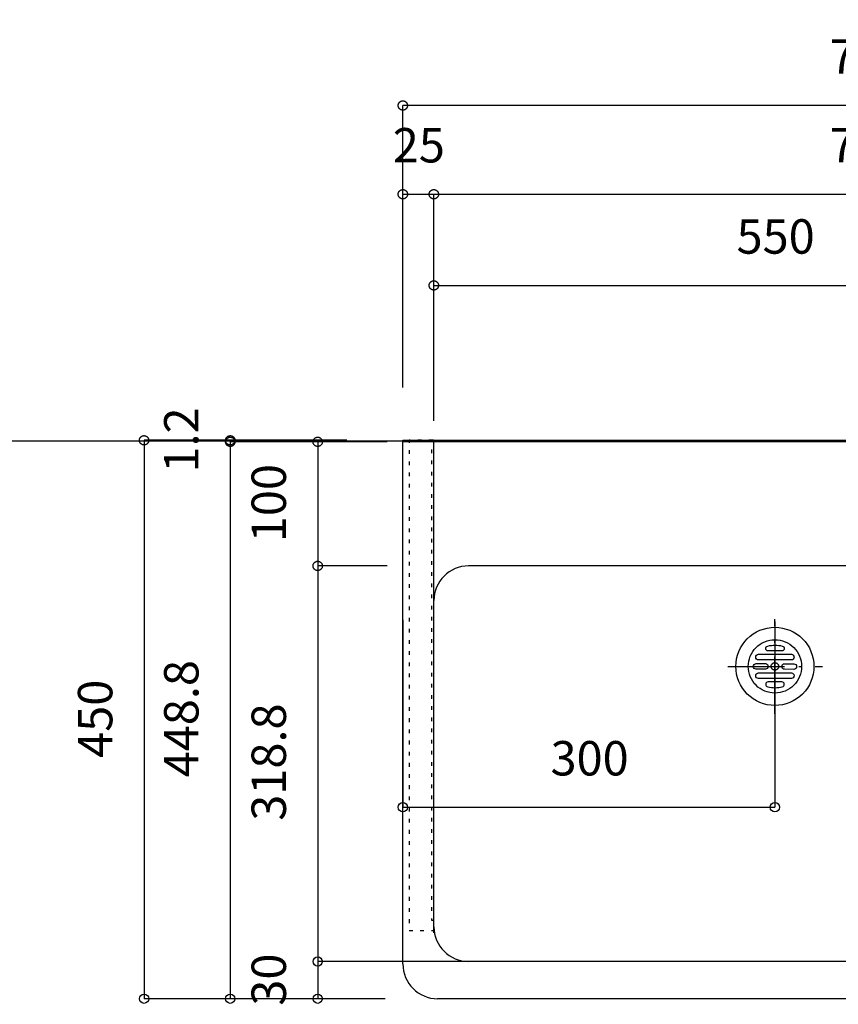
# Model space of a CAD drawing. Extents: x 25814 to 55118, y -3108 to 19000.
# Drawn here: x 47235 to 47896, y 2482 to 3275 of the extents above; entities that cross this region are included whole.
import ezdxf
from ezdxf.enums import TextEntityAlignment as Align

# ---------------------------------------------------------------- set-up
doc = ezdxf.new("R2010")
doc.units = 0
doc.header["$LTSCALE"] = 15
doc.linetypes.add('______-12', pattern=[0.6, 0.2, -0.4])
doc.linetypes.add('ISO-10______', pattern=[4.699, 3.048, -0.762, 0.127, -0.762])
for name, color, linetype in [('020', 1, 'CONTINUOUS'), ('__', 7, 'CONTINUOUS'), ('__-1', 7, 'CONTINUOUS'), ('__-3', 7, 'CONTINUOUS'), ('SAKUZU', 7, 'CONTINUOUS')]:
    doc.layers.add(name, color=color, linetype=linetype)
doc.styles.add('YUGOTHIC_MEDIUM', font='txt', dxfattribs={"bigfont": 'YuGothic Medium'})

# ---------------------------------------------------------------- blocks, each defined once
blk = doc.blocks.new('______-7_3D')
at = {"layer": '__-1', "color": 3, "flags": 128}
blk.add_lwpolyline([(26078.06, 12048.5), (50078.06, 12048.5), (50078.06, 5048.5), (26078.06, 5048.5)], close=True, dxfattribs=at)
blk = doc.blocks.new('______-8_3D')
at = {"layer": '__-1', "color": 30, "flags": 128}
blk.add_lwpolyline([(26078.06, -2151.5), (50078.06, -2151.5), (50078.06, -9151.5), (26078.06, -9151.5)], close=True, dxfattribs=at)
blk = doc.blocks.new('______-19_3D')
at = {"layer": '__-1', "color": 3, "flags": 128}
blk.add_lwpolyline([(26078.06, 12048.5), (50078.06, 12048.5), (50078.06, 5048.5), (26078.06, 5048.5)], close=True, dxfattribs=at)
blk = doc.blocks.new('______-20_3D')
at = {"layer": '__-1', "color": 30, "flags": 128}
blk.add_lwpolyline([(50078.06, -2151.5), (74078.06, -2151.5), (74078.06, -9151.5), (50078.06, -9151.5)], close=True, dxfattribs=at)
blk = doc.blocks.new('____-1912')
at = {"layer": '020', "color": 7, "linetype": '______-12', "flags": 128}
for points in [[(66529.92, -13522.7), (66529.92, -13127.7), (66509.92, -13127.7), (66509.92, -13522.7)], [(66529.92, -13514.42), (66529.92, -13127.7), (66527.92, -13127.7), (66527.92, -13514.42)]]:
    blk.add_lwpolyline(points, close=True, dxfattribs=at)
blk = doc.blocks.new('____-1915')
at = {"layer": '__', "color": 7, "linetype": 'ISO-10______'}
for p, q in [((66804.92, -13348.03), (66804.92, -13271.77)), ((66766.97, -13309.9), (66843.23, -13309.9))]:
    blk.add_line(p, q, dxfattribs=at)
at = {"layer": '__', "color": 7, "linetype": 'CONTINUOUS', "flags": 128}
for points in [[(66804.92, -13278.4), (66808, -13278.55), (66811.06, -13279.01), (66814.06, -13279.76), (66816.97, -13280.8), (66819.76, -13282.12), (66822.42, -13283.71), (66824.9, -13285.55), (66827.19, -13287.63), (66829.26, -13289.92), (66831.11, -13292.4), (66832.7, -13295.05), (66834.02, -13297.85), (66835.06, -13300.76), (66835.81, -13303.75), (66836.26, -13306.81), (66836.42, -13309.9), (66836.26, -13312.99), (66835.81, -13316.05), (66835.06, -13319.04), (66834.02, -13321.95), (66832.7, -13324.75), (66831.11, -13327.4), (66829.26, -13329.88), (66827.19, -13332.17), (66824.9, -13334.25), (66822.42, -13336.09), (66819.76, -13337.68), (66816.97, -13339), (66814.06, -13340.04), (66811.06, -13340.79), (66808, -13341.25), (66804.92, -13341.4), (66801.83, -13341.25), (66798.77, -13340.79), (66795.77, -13340.04), (66792.86, -13339), (66790.07, -13337.68), (66787.41, -13336.09), (66784.93, -13334.25), (66782.64, -13332.17), (66780.57, -13329.88), (66778.72, -13327.4), (66777.13, -13324.75), (66775.81, -13321.95), (66774.77, -13319.04), (66774.02, -13316.05), (66773.57, -13312.99), (66773.42, -13309.9), (66773.57, -13306.81), (66774.02, -13303.75), (66774.77, -13300.76), (66775.81, -13297.85), (66777.13, -13295.05), (66778.72, -13292.4), (66780.57, -13289.92), (66782.64, -13287.63), (66784.93, -13285.55), (66787.41, -13283.71), (66790.07, -13282.12), (66792.86, -13280.8), (66795.77, -13279.76), (66798.77, -13279.01), (66801.83, -13278.55)], [(66804.92, -13288.4), (66807.02, -13288.5), (66809.11, -13288.81), (66811.16, -13289.33), (66813.14, -13290.04), (66815.05, -13290.94), (66816.86, -13292.02), (66818.55, -13293.28), (66820.12, -13294.7), (66821.53, -13296.26), (66822.79, -13297.96), (66823.88, -13299.76), (66824.78, -13301.67), (66825.49, -13303.66), (66826, -13305.71), (66826.31, -13307.79), (66826.42, -13309.9), (66826.31, -13312.01), (66826, -13314.09), (66825.49, -13316.14), (66824.78, -13318.13), (66823.88, -13320.03), (66822.79, -13321.84), (66821.53, -13323.54), (66820.12, -13325.1), (66818.55, -13326.52), (66816.86, -13327.78), (66815.05, -13328.86), (66813.14, -13329.76), (66811.16, -13330.47), (66809.11, -13330.99), (66807.02, -13331.3), (66804.92, -13331.4), (66802.81, -13331.3), (66800.72, -13330.99), (66798.67, -13330.47), (66796.69, -13329.76), (66794.78, -13328.86), (66792.97, -13327.78), (66791.28, -13326.52), (66789.71, -13325.1), (66788.3, -13323.54), (66787.04, -13321.84), (66785.95, -13320.03), (66785.05, -13318.13), (66784.34, -13316.14), (66783.83, -13314.09), (66783.52, -13312.01), (66783.42, -13309.9), (66783.52, -13307.79), (66783.83, -13305.71), (66784.34, -13303.66), (66785.05, -13301.67), (66785.95, -13299.76), (66787.04, -13297.96), (66788.3, -13296.26), (66789.71, -13294.7), (66791.28, -13293.28), (66792.97, -13292.02), (66794.78, -13290.94), (66796.69, -13290.04), (66798.67, -13289.33), (66800.72, -13288.81), (66802.81, -13288.5)], [(66804.92, -13306.9), (66805.21, -13306.91), (66805.5, -13306.96), (66805.79, -13307.03), (66806.06, -13307.13), (66806.33, -13307.25), (66806.58, -13307.41), (66806.82, -13307.58), (66807.04, -13307.78), (66807.23, -13308), (66807.41, -13308.23), (66807.56, -13308.49), (66807.69, -13308.75), (66807.79, -13309.03), (66807.86, -13309.31), (66807.9, -13309.61), (66807.92, -13309.9), (66807.9, -13310.19), (66807.86, -13310.49), (66807.79, -13310.77), (66807.69, -13311.05), (66807.56, -13311.31), (66807.41, -13311.57), (66807.23, -13311.8), (66807.04, -13312.02), (66806.82, -13312.22), (66806.58, -13312.39), (66806.33, -13312.55), (66806.06, -13312.67), (66805.79, -13312.77), (66805.5, -13312.84), (66805.21, -13312.89), (66804.92, -13312.9), (66804.62, -13312.89), (66804.33, -13312.84), (66804.04, -13312.77), (66803.77, -13312.67), (66803.5, -13312.55), (66803.25, -13312.39), (66803.01, -13312.22), (66802.79, -13312.02), (66802.6, -13311.8), (66802.42, -13311.57), (66802.27, -13311.31), (66802.14, -13311.05), (66802.04, -13310.77), (66801.97, -13310.49), (66801.93, -13310.19), (66801.92, -13309.9), (66801.93, -13309.61), (66801.97, -13309.31), (66802.04, -13309.03), (66802.14, -13308.75), (66802.27, -13308.49), (66802.42, -13308.23), (66802.6, -13308), (66802.79, -13307.78), (66803.01, -13307.58), (66803.25, -13307.41), (66803.5, -13307.25), (66803.77, -13307.13), (66804.04, -13307.03), (66804.33, -13306.96), (66804.62, -13306.91)]]:
    blk.add_lwpolyline(points, close=True, dxfattribs=at)
for points in [[(66799.13, -13293.49), (66799.13, -13293.49, -0.129719), (66810.9, -13293.49), (66810.9, -13293.49, -0.386107), (66812.51, -13295.64, -0.386107), (66810.52, -13297.45), (66799.52, -13297.45, -0.386107), (66797.53, -13295.64, -0.386107), (66799.13, -13293.49)], [(66791.67, -13304.65, -0.414214), (66789.42, -13302.4, -0.414214), (66791.67, -13300.15), (66818.17, -13300.15, -0.414214), (66820.42, -13302.4, -0.414214), (66818.17, -13304.65)], [(66789.77, -13312.15, -0.414214), (66787.52, -13309.9, -0.414214), (66789.77, -13307.65), (66797.24, -13307.65, -0.414214), (66799.49, -13309.9, -0.414214), (66797.24, -13312.15)], [(66812.73, -13312.22, -0.414214), (66810.5, -13309.95, -0.414214), (66812.77, -13307.72), (66820.24, -13307.79, -0.414214), (66822.46, -13310.06, -0.414214), (66820.19, -13312.29)], [(66791.67, -13319.65, -0.414214), (66789.42, -13317.4, -0.414214), (66791.67, -13315.15), (66818.17, -13315.15, -0.414214), (66820.42, -13317.4, -0.414214), (66818.17, -13319.65)], [(66799.13, -13326.31), (66799.13, -13326.31, 0.129719), (66810.9, -13326.31), (66810.9, -13326.31, 0.386107), (66812.51, -13324.16, 0.386107), (66810.52, -13322.35), (66799.52, -13322.35, 0.386107), (66797.53, -13324.16, 0.386107), (66799.13, -13326.31)]]:
    blk.add_lwpolyline(points, format="xyb", close=True, dxfattribs=at)
blk = doc.blocks.new('____-1916')
at = {"layer": '__-3', "color": 7}
blk.add_blockref('____-1915', (0, 0), dxfattribs=at)
blk = doc.blocks.new('______-21_3D')
at = {"layer": 'SAKUZU', "color": 7, "linetype": 'CONTINUOUS'}
for p, q in [((66504.92, -13127.7), (67254.91, -13127.7)), ((66504.92, -13549.7), (66504.92, -13127.7)), ((67254.92, -13128.9), (66504.92, -13128.9)), ((66529.92, -13524.7), (66529.92, -13128.9)), ((67051.91, -13228.9), (66557.92, -13228.9)), ((66529.92, -13524.7), (66529.92, -13256.9)), ((67201.92, -13547.7), (66557.92, -13547.7)), ((67229.9, -13577.7), (66532.92, -13577.7))]:
    blk.add_line(p, q, dxfattribs=at)
for centre, start, end in [((66557.92, -13256.9), 90, 180), ((66557.92, -13519.7), 180, 270), ((66557.92, -13519.7), 180, 270), ((66532.92, -13549.7), 180, 270), ((66532.92, -13549.7), 180, 270)]:
    blk.add_arc(centre, 28, start, end, dxfattribs=at)
at = {"layer": '__', "color": 7}
blk.add_blockref('____-1916', (0, 0), dxfattribs=at)
at = {"layer": '__-3', "color": 7}
blk.add_blockref('____-1912', (0, 0), dxfattribs=at)
blk = doc.blocks.new('____-1978')
at = {"layer": '__-1', "style": 'YUGOTHIC_MEDIUM'}
blk.add_text('25', height=1.8489, dxfattribs=at).set_placement((950.173, 98.018), align=Align.TOP_LEFT)
blk = doc.blocks.new('____-1979')
at = {"layer": '__-1'}
for p, q in [((950.713, 84.162), (950.713, 94.463)), ((950.713, 94.463), (952.38, 94.463)), ((952.38, 84.162), (952.38, 94.463))]:
    blk.add_line(p, q, dxfattribs=at)
at = {"layer": '__-1', "flags": 128}
for points in [[(950.963, 94.463), (950.963, 94.45), (950.962, 94.438), (950.961, 94.426), (950.959, 94.414), (950.956, 94.402), (950.953, 94.39), (950.949, 94.378), (950.944, 94.367), (950.939, 94.355), (950.934, 94.344), (950.928, 94.334), (950.921, 94.323), (950.914, 94.313), (950.907, 94.304), (950.899, 94.294), (950.89, 94.285), (950.881, 94.277), (950.872, 94.269), (950.862, 94.261), (950.852, 94.254), (950.842, 94.248), (950.831, 94.242), (950.82, 94.236), (950.809, 94.231), (950.797, 94.227), (950.786, 94.223), (950.774, 94.22), (950.762, 94.217), (950.75, 94.215), (950.738, 94.213), (950.725, 94.212), (950.713, 94.212), (950.701, 94.212), (950.689, 94.213), (950.676, 94.215), (950.664, 94.217), (950.652, 94.22), (950.64, 94.223), (950.629, 94.227), (950.617, 94.231), (950.606, 94.236), (950.595, 94.242), (950.584, 94.248), (950.574, 94.254), (950.564, 94.261), (950.554, 94.269), (950.545, 94.277), (950.536, 94.285), (950.528, 94.294), (950.52, 94.304), (950.512, 94.313), (950.505, 94.323), (950.498, 94.334), (950.492, 94.344), (950.487, 94.355), (950.482, 94.367), (950.477, 94.378), (950.474, 94.39), (950.47, 94.402), (950.468, 94.414), (950.465, 94.426), (950.464, 94.438), (950.463, 94.45), (950.463, 94.463), (950.463, 94.475), (950.464, 94.487), (950.465, 94.499), (950.468, 94.511), (950.47, 94.523), (950.474, 94.535), (950.477, 94.547), (950.482, 94.558), (950.487, 94.57), (950.492, 94.581), (950.498, 94.591), (950.505, 94.602), (950.512, 94.612), (950.52, 94.621), (950.528, 94.631), (950.536, 94.64), (950.545, 94.648), (950.554, 94.656), (950.564, 94.664), (950.574, 94.671), (950.584, 94.677), (950.595, 94.683), (950.606, 94.689), (950.617, 94.694), (950.629, 94.698), (950.64, 94.702), (950.652, 94.705), (950.664, 94.708), (950.676, 94.71), (950.689, 94.712), (950.701, 94.713), (950.713, 94.713), (950.725, 94.713), (950.738, 94.712), (950.75, 94.71), (950.762, 94.708), (950.774, 94.705), (950.786, 94.702), (950.797, 94.698), (950.809, 94.694), (950.82, 94.689), (950.831, 94.683), (950.842, 94.677), (950.852, 94.671), (950.862, 94.664), (950.872, 94.656), (950.881, 94.648), (950.89, 94.64), (950.899, 94.631), (950.907, 94.621), (950.914, 94.612), (950.921, 94.602), (950.928, 94.591), (950.934, 94.581), (950.939, 94.57), (950.944, 94.558), (950.949, 94.547), (950.953, 94.535), (950.956, 94.523), (950.959, 94.511), (950.961, 94.499), (950.962, 94.487), (950.963, 94.475), (950.963, 94.463)], [(952.129, 94.463), (952.13, 94.475), (952.131, 94.487), (952.132, 94.499), (952.134, 94.511), (952.137, 94.523), (952.14, 94.535), (952.144, 94.547), (952.148, 94.558), (952.153, 94.57), (952.159, 94.581), (952.165, 94.591), (952.172, 94.602), (952.179, 94.612), (952.186, 94.621), (952.194, 94.631), (952.203, 94.64), (952.212, 94.648), (952.221, 94.656), (952.231, 94.664), (952.241, 94.671), (952.251, 94.677), (952.262, 94.683), (952.273, 94.689), (952.284, 94.694), (952.295, 94.698), (952.307, 94.702), (952.319, 94.705), (952.331, 94.708), (952.343, 94.71), (952.355, 94.712), (952.367, 94.713), (952.38, 94.713), (952.392, 94.713), (952.404, 94.712), (952.417, 94.71), (952.429, 94.708), (952.441, 94.705), (952.452, 94.702), (952.464, 94.698), (952.476, 94.694), (952.487, 94.689), (952.498, 94.683), (952.508, 94.677), (952.519, 94.671), (952.529, 94.664), (952.539, 94.656), (952.548, 94.648), (952.557, 94.64), (952.565, 94.631), (952.573, 94.621), (952.581, 94.612), (952.588, 94.602), (952.595, 94.591), (952.601, 94.581), (952.606, 94.57), (952.611, 94.558), (952.616, 94.547), (952.619, 94.535), (952.623, 94.523), (952.625, 94.511), (952.627, 94.499), (952.629, 94.487), (952.63, 94.475), (952.63, 94.463), (952.63, 94.45), (952.629, 94.438), (952.627, 94.426), (952.625, 94.414), (952.623, 94.402), (952.619, 94.39), (952.616, 94.378), (952.611, 94.367), (952.606, 94.355), (952.601, 94.344), (952.595, 94.334), (952.588, 94.323), (952.581, 94.313), (952.573, 94.304), (952.565, 94.294), (952.557, 94.285), (952.548, 94.277), (952.539, 94.269), (952.529, 94.261), (952.519, 94.254), (952.508, 94.248), (952.498, 94.242), (952.487, 94.236), (952.476, 94.231), (952.464, 94.227), (952.452, 94.223), (952.441, 94.22), (952.429, 94.217), (952.417, 94.215), (952.404, 94.213), (952.392, 94.212), (952.38, 94.212), (952.367, 94.212), (952.355, 94.213), (952.343, 94.215), (952.331, 94.217), (952.319, 94.22), (952.307, 94.223), (952.295, 94.227), (952.284, 94.231), (952.273, 94.236), (952.262, 94.242), (952.251, 94.248), (952.241, 94.254), (952.231, 94.261), (952.221, 94.269), (952.212, 94.277), (952.203, 94.285), (952.194, 94.294), (952.186, 94.304), (952.179, 94.313), (952.172, 94.323), (952.165, 94.334), (952.159, 94.344), (952.153, 94.355), (952.148, 94.367), (952.144, 94.378), (952.14, 94.39), (952.137, 94.402), (952.134, 94.414), (952.132, 94.426), (952.131, 94.438), (952.13, 94.45), (952.129, 94.463)]]:
    blk.add_lwpolyline(points, close=True, dxfattribs=at)
at = {"layer": '__-1', "color": 7}
blk.add_blockref('____-1978', (0, 0), dxfattribs=at)
blk = doc.blocks.new('____-1980')
at = {"layer": '__-1', "style": 'YUGOTHIC_MEDIUM'}
blk.add_text('700', height=1.8489, dxfattribs=at).set_placement((973.653, 98.018), align=Align.TOP_LEFT)
blk = doc.blocks.new('____-1981')
at = {"layer": '__-1'}
for p, q in [((952.38, 84.162), (952.38, 94.463)), ((952.38, 94.463), (999.046, 94.463))]:
    blk.add_line(p, q, dxfattribs=at)
at = {"layer": '__-1', "flags": 128}
blk.add_lwpolyline([(952.63, 94.463), (952.63, 94.45), (952.629, 94.438), (952.627, 94.426), (952.625, 94.414), (952.623, 94.402), (952.619, 94.39), (952.616, 94.378), (952.611, 94.367), (952.606, 94.355), (952.601, 94.344), (952.595, 94.334), (952.588, 94.323), (952.581, 94.313), (952.573, 94.304), (952.565, 94.294), (952.557, 94.285), (952.548, 94.277), (952.539, 94.269), (952.529, 94.261), (952.519, 94.254), (952.508, 94.248), (952.498, 94.242), (952.487, 94.236), (952.476, 94.231), (952.464, 94.227), (952.452, 94.223), (952.441, 94.22), (952.429, 94.217), (952.417, 94.215), (952.404, 94.213), (952.392, 94.212), (952.38, 94.212), (952.367, 94.212), (952.355, 94.213), (952.343, 94.215), (952.331, 94.217), (952.319, 94.22), (952.307, 94.223), (952.295, 94.227), (952.284, 94.231), (952.273, 94.236), (952.262, 94.242), (952.251, 94.248), (952.241, 94.254), (952.231, 94.261), (952.221, 94.269), (952.212, 94.277), (952.203, 94.285), (952.194, 94.294), (952.186, 94.304), (952.179, 94.313), (952.172, 94.323), (952.165, 94.334), (952.159, 94.344), (952.153, 94.355), (952.148, 94.367), (952.144, 94.378), (952.14, 94.39), (952.137, 94.402), (952.134, 94.414), (952.132, 94.426), (952.131, 94.438), (952.13, 94.45), (952.129, 94.463), (952.13, 94.475), (952.131, 94.487), (952.132, 94.499), (952.134, 94.511), (952.137, 94.523), (952.14, 94.535), (952.144, 94.547), (952.148, 94.558), (952.153, 94.57), (952.159, 94.581), (952.165, 94.591), (952.172, 94.602), (952.179, 94.612), (952.186, 94.621), (952.194, 94.631), (952.203, 94.64), (952.212, 94.648), (952.221, 94.656), (952.231, 94.664), (952.241, 94.671), (952.251, 94.677), (952.262, 94.683), (952.273, 94.689), (952.284, 94.694), (952.295, 94.698), (952.307, 94.702), (952.319, 94.705), (952.331, 94.708), (952.343, 94.71), (952.355, 94.712), (952.367, 94.713), (952.38, 94.713), (952.392, 94.713), (952.404, 94.712), (952.417, 94.71), (952.429, 94.708), (952.441, 94.705), (952.452, 94.702), (952.464, 94.698), (952.476, 94.694), (952.487, 94.689), (952.498, 94.683), (952.508, 94.677), (952.519, 94.671), (952.529, 94.664), (952.539, 94.656), (952.548, 94.648), (952.557, 94.64), (952.565, 94.631), (952.573, 94.621), (952.581, 94.612), (952.588, 94.602), (952.595, 94.591), (952.601, 94.581), (952.606, 94.57), (952.611, 94.558), (952.616, 94.547), (952.619, 94.535), (952.623, 94.523), (952.625, 94.511), (952.627, 94.499), (952.629, 94.487), (952.63, 94.475), (952.63, 94.463)], close=True, dxfattribs=at)
at = {"layer": '__-1', "color": 7}
blk.add_blockref('____-1980', (0, 0), dxfattribs=at)
blk = doc.blocks.new('____-1984')
at = {"layer": '__-1'}
for name in ['____-1979', '____-1981']:
    blk.add_blockref(name, (0, 0), dxfattribs=at)
blk = doc.blocks.new('____-1985')
at = {"layer": '__-1', "style": 'YUGOTHIC_MEDIUM'}
blk.add_text('750', height=1.8489, dxfattribs=at).set_placement((973.653, 102.784), align=Align.TOP_LEFT)
blk = doc.blocks.new('____-1986')
at = {"layer": '__-1'}
for p in [(950.713, 84.082), (1000.713, 99.229)]:
    blk.add_line(p, (950.713, 99.229), dxfattribs=at)
at = {"layer": '__-1', "flags": 128}
blk.add_lwpolyline([(950.963, 99.229), (950.963, 99.217), (950.962, 99.205), (950.961, 99.192), (950.959, 99.18), (950.956, 99.168), (950.953, 99.157), (950.949, 99.145), (950.944, 99.133), (950.939, 99.122), (950.934, 99.111), (950.928, 99.1), (950.921, 99.09), (950.914, 99.08), (950.907, 99.07), (950.899, 99.061), (950.89, 99.052), (950.881, 99.044), (950.872, 99.036), (950.862, 99.028), (950.852, 99.021), (950.842, 99.014), (950.831, 99.008), (950.82, 99.003), (950.809, 98.998), (950.797, 98.993), (950.786, 98.99), (950.774, 98.986), (950.762, 98.984), (950.75, 98.982), (950.738, 98.98), (950.725, 98.979), (950.713, 98.979), (950.701, 98.979), (950.689, 98.98), (950.676, 98.982), (950.664, 98.984), (950.652, 98.986), (950.64, 98.99), (950.629, 98.993), (950.617, 98.998), (950.606, 99.003), (950.595, 99.008), (950.584, 99.014), (950.574, 99.021), (950.564, 99.028), (950.554, 99.036), (950.545, 99.044), (950.536, 99.052), (950.528, 99.061), (950.52, 99.07), (950.512, 99.08), (950.505, 99.09), (950.498, 99.1), (950.492, 99.111), (950.487, 99.122), (950.482, 99.133), (950.477, 99.145), (950.474, 99.157), (950.47, 99.168), (950.468, 99.18), (950.465, 99.192), (950.464, 99.205), (950.463, 99.217), (950.463, 99.229), (950.463, 99.241), (950.464, 99.254), (950.465, 99.266), (950.468, 99.278), (950.47, 99.29), (950.474, 99.302), (950.477, 99.314), (950.482, 99.325), (950.487, 99.336), (950.492, 99.347), (950.498, 99.358), (950.505, 99.368), (950.512, 99.378), (950.52, 99.388), (950.528, 99.397), (950.536, 99.406), (950.545, 99.415), (950.554, 99.423), (950.564, 99.43), (950.574, 99.437), (950.584, 99.444), (950.595, 99.45), (950.606, 99.456), (950.617, 99.461), (950.629, 99.465), (950.64, 99.469), (950.652, 99.472), (950.664, 99.475), (950.676, 99.477), (950.689, 99.478), (950.701, 99.479), (950.713, 99.48), (950.725, 99.479), (950.738, 99.478), (950.75, 99.477), (950.762, 99.475), (950.774, 99.472), (950.786, 99.469), (950.797, 99.465), (950.809, 99.461), (950.82, 99.456), (950.831, 99.45), (950.842, 99.444), (950.852, 99.437), (950.862, 99.43), (950.872, 99.423), (950.881, 99.415), (950.89, 99.406), (950.899, 99.397), (950.907, 99.388), (950.914, 99.378), (950.921, 99.368), (950.928, 99.358), (950.934, 99.347), (950.939, 99.336), (950.944, 99.325), (950.949, 99.314), (950.953, 99.302), (950.956, 99.29), (950.959, 99.278), (950.961, 99.266), (950.962, 99.254), (950.963, 99.241), (950.963, 99.229)], close=True, dxfattribs=at)
at = {"layer": '__-1', "color": 7}
blk.add_blockref('____-1985', (0, 0), dxfattribs=at)
blk = doc.blocks.new('____-1987')
at = {"layer": '__-1', "style": 'YUGOTHIC_MEDIUM'}
blk.add_text('550', height=1.8489, dxfattribs=at).set_placement((968.653, 93.118), align=Align.TOP_LEFT)
blk = doc.blocks.new('____-1988')
at = {"layer": '__-1'}
for p, q in [((952.38, 82.295), (952.38, 89.563)), ((952.38, 89.563), (989.046, 89.563)), ((989.046, 82.295), (989.046, 89.563))]:
    blk.add_line(p, q, dxfattribs=at)
at = {"layer": '__-1', "flags": 128}
for points in [[(952.63, 89.563), (952.63, 89.55), (952.629, 89.538), (952.627, 89.526), (952.625, 89.514), (952.623, 89.502), (952.619, 89.49), (952.616, 89.478), (952.611, 89.467), (952.606, 89.455), (952.601, 89.444), (952.595, 89.434), (952.588, 89.423), (952.581, 89.413), (952.573, 89.404), (952.565, 89.394), (952.557, 89.385), (952.548, 89.377), (952.539, 89.369), (952.529, 89.361), (952.519, 89.354), (952.508, 89.348), (952.498, 89.342), (952.487, 89.336), (952.476, 89.331), (952.464, 89.327), (952.452, 89.323), (952.441, 89.32), (952.429, 89.317), (952.417, 89.315), (952.404, 89.313), (952.392, 89.312), (952.38, 89.312), (952.367, 89.312), (952.355, 89.313), (952.343, 89.315), (952.331, 89.317), (952.319, 89.32), (952.307, 89.323), (952.295, 89.327), (952.284, 89.331), (952.273, 89.336), (952.262, 89.342), (952.251, 89.348), (952.241, 89.354), (952.231, 89.361), (952.221, 89.369), (952.212, 89.377), (952.203, 89.385), (952.194, 89.394), (952.186, 89.404), (952.179, 89.413), (952.172, 89.423), (952.165, 89.434), (952.159, 89.444), (952.153, 89.455), (952.148, 89.467), (952.144, 89.478), (952.14, 89.49), (952.137, 89.502), (952.134, 89.514), (952.132, 89.526), (952.131, 89.538), (952.13, 89.55), (952.129, 89.563), (952.13, 89.575), (952.131, 89.587), (952.132, 89.599), (952.134, 89.611), (952.137, 89.623), (952.14, 89.635), (952.144, 89.647), (952.148, 89.658), (952.153, 89.67), (952.159, 89.681), (952.165, 89.691), (952.172, 89.702), (952.179, 89.712), (952.186, 89.721), (952.194, 89.731), (952.203, 89.74), (952.212, 89.748), (952.221, 89.756), (952.231, 89.764), (952.241, 89.771), (952.251, 89.777), (952.262, 89.783), (952.273, 89.789), (952.284, 89.794), (952.295, 89.798), (952.307, 89.802), (952.319, 89.805), (952.331, 89.808), (952.343, 89.81), (952.355, 89.812), (952.367, 89.813), (952.38, 89.813), (952.392, 89.813), (952.404, 89.812), (952.417, 89.81), (952.429, 89.808), (952.441, 89.805), (952.452, 89.802), (952.464, 89.798), (952.476, 89.794), (952.487, 89.789), (952.498, 89.783), (952.508, 89.777), (952.519, 89.771), (952.529, 89.764), (952.539, 89.756), (952.548, 89.748), (952.557, 89.74), (952.565, 89.731), (952.573, 89.721), (952.581, 89.712), (952.588, 89.702), (952.595, 89.691), (952.601, 89.681), (952.606, 89.67), (952.611, 89.658), (952.616, 89.647), (952.619, 89.635), (952.623, 89.623), (952.625, 89.611), (952.627, 89.599), (952.629, 89.587), (952.63, 89.575), (952.63, 89.563)], [(988.796, 89.563), (988.796, 89.575), (988.797, 89.587), (988.799, 89.599), (988.801, 89.611), (988.804, 89.623), (988.807, 89.635), (988.811, 89.647), (988.815, 89.658), (988.82, 89.67), (988.826, 89.681), (988.832, 89.691), (988.838, 89.702), (988.845, 89.712), (988.853, 89.721), (988.861, 89.731), (988.869, 89.74), (988.878, 89.748), (988.888, 89.756), (988.897, 89.764), (988.907, 89.771), (988.918, 89.777), (988.928, 89.783), (988.939, 89.789), (988.951, 89.794), (988.962, 89.798), (988.974, 89.802), (988.986, 89.805), (988.998, 89.808), (989.01, 89.81), (989.022, 89.812), (989.034, 89.813), (989.046, 89.813), (989.059, 89.813), (989.071, 89.812), (989.083, 89.81), (989.095, 89.808), (989.107, 89.805), (989.119, 89.802), (989.131, 89.798), (989.142, 89.794), (989.153, 89.789), (989.164, 89.783), (989.175, 89.777), (989.186, 89.771), (989.196, 89.764), (989.205, 89.756), (989.215, 89.748), (989.223, 89.74), (989.232, 89.731), (989.24, 89.721), (989.248, 89.712), (989.255, 89.702), (989.261, 89.691), (989.267, 89.681), (989.273, 89.67), (989.278, 89.658), (989.282, 89.647), (989.286, 89.635), (989.289, 89.623), (989.292, 89.611), (989.294, 89.599), (989.296, 89.587), (989.297, 89.575), (989.297, 89.563), (989.297, 89.55), (989.296, 89.538), (989.294, 89.526), (989.292, 89.514), (989.289, 89.502), (989.286, 89.49), (989.282, 89.478), (989.278, 89.467), (989.273, 89.455), (989.267, 89.444), (989.261, 89.434), (989.255, 89.423), (989.248, 89.413), (989.24, 89.404), (989.232, 89.394), (989.223, 89.385), (989.215, 89.377), (989.205, 89.369), (989.196, 89.361), (989.186, 89.354), (989.175, 89.348), (989.164, 89.342), (989.153, 89.336), (989.142, 89.331), (989.131, 89.327), (989.119, 89.323), (989.107, 89.32), (989.095, 89.317), (989.083, 89.315), (989.071, 89.313), (989.059, 89.312), (989.046, 89.312), (989.034, 89.312), (989.022, 89.313), (989.01, 89.315), (988.998, 89.317), (988.986, 89.32), (988.974, 89.323), (988.962, 89.327), (988.951, 89.331), (988.939, 89.336), (988.928, 89.342), (988.918, 89.348), (988.907, 89.354), (988.897, 89.361), (988.888, 89.369), (988.878, 89.377), (988.869, 89.385), (988.861, 89.394), (988.853, 89.404), (988.845, 89.413), (988.838, 89.423), (988.832, 89.434), (988.826, 89.444), (988.82, 89.455), (988.815, 89.467), (988.811, 89.478), (988.807, 89.49), (988.804, 89.502), (988.801, 89.514), (988.799, 89.526), (988.797, 89.538), (988.796, 89.55), (988.796, 89.563)]]:
    blk.add_lwpolyline(points, close=True, dxfattribs=at)
at = {"layer": '__-1', "color": 7}
blk.add_blockref('____-1987', (0, 0), dxfattribs=at)
blk = doc.blocks.new('____-1991')
at = {"layer": '__-1'}
blk.add_blockref('____-1988', (0, 0), dxfattribs=at)
blk = doc.blocks.new('____-2004')
at = {"layer": '__-1', "style": 'YUGOTHIC_MEDIUM'}
blk.add_text('300', height=1.8489, dxfattribs=at).set_placement((958.653, 65.084), align=Align.TOP_LEFT)
blk = doc.blocks.new('____-2005')
at = {"layer": '__-1'}
for p, q in [((950.713, 71.595), (950.713, 61.529)), ((970.713, 71.515), (970.713, 61.529)), ((950.713, 61.529), (970.713, 61.529))]:
    blk.add_line(p, q, dxfattribs=at)
for centre in [(950.713, 61.529), (970.713, 61.529)]:
    blk.add_circle(centre, 0.25, dxfattribs=at)
at = {"layer": '__-1', "color": 7}
blk.add_blockref('____-2004', (0, 0), dxfattribs=at)
blk = doc.blocks.new('____-2041')
at = {"layer": '__-1', "style": 'YUGOTHIC_MEDIUM'}
blk.add_text('1.2', height=1.8489, rotation=90, dxfattribs=at).set_placement((937.881, 79.51), align=Align.TOP_LEFT)
blk = doc.blocks.new('____-2042')
at = {"layer": '__-1'}
for p, q in [((947.704, 81.242), (941.436, 81.242)), ((941.436, 81.242), (941.436, 81.162)), ((947.704, 81.162), (941.436, 81.162))]:
    blk.add_line(p, q, dxfattribs=at)
at = {"layer": '__-1', "flags": 128}
for points in [[(941.436, 80.991), (941.424, 80.991), (941.412, 80.992), (941.4, 80.994), (941.387, 80.996), (941.375, 80.999), (941.364, 81.002), (941.352, 81.006), (941.34, 81.01), (941.329, 81.015), (941.318, 81.021), (941.308, 81.027), (941.297, 81.033), (941.287, 81.04), (941.277, 81.048), (941.268, 81.056), (941.259, 81.065), (941.251, 81.073), (941.243, 81.083), (941.235, 81.092), (941.228, 81.102), (941.222, 81.113), (941.215, 81.124), (941.21, 81.135), (941.205, 81.146), (941.201, 81.157), (941.197, 81.169), (941.193, 81.181), (941.191, 81.193), (941.189, 81.205), (941.187, 81.217), (941.186, 81.229), (941.186, 81.242), (941.186, 81.254), (941.187, 81.266), (941.189, 81.278), (941.191, 81.29), (941.193, 81.302), (941.197, 81.314), (941.201, 81.326), (941.205, 81.337), (941.21, 81.349), (941.215, 81.36), (941.222, 81.37), (941.228, 81.381), (941.235, 81.391), (941.243, 81.4), (941.251, 81.41), (941.259, 81.419), (941.268, 81.427), (941.277, 81.435), (941.287, 81.443), (941.297, 81.45), (941.308, 81.456), (941.318, 81.462), (941.329, 81.468), (941.34, 81.473), (941.352, 81.477), (941.364, 81.481), (941.375, 81.484), (941.387, 81.487), (941.4, 81.489), (941.412, 81.491), (941.424, 81.492), (941.436, 81.492), (941.449, 81.492), (941.461, 81.491), (941.473, 81.489), (941.485, 81.487), (941.497, 81.484), (941.509, 81.481), (941.521, 81.477), (941.532, 81.473), (941.543, 81.468), (941.554, 81.462), (941.565, 81.456), (941.575, 81.45), (941.585, 81.443), (941.595, 81.435), (941.604, 81.427), (941.613, 81.419), (941.622, 81.41), (941.63, 81.4), (941.637, 81.391), (941.644, 81.381), (941.651, 81.37), (941.657, 81.36), (941.663, 81.349), (941.668, 81.337), (941.672, 81.326), (941.676, 81.314), (941.679, 81.302), (941.682, 81.29), (941.684, 81.278), (941.685, 81.266), (941.686, 81.254), (941.687, 81.242), (941.686, 81.229), (941.685, 81.217), (941.684, 81.205), (941.682, 81.193), (941.679, 81.181), (941.676, 81.169), (941.672, 81.157), (941.668, 81.146), (941.663, 81.135), (941.657, 81.124), (941.651, 81.113), (941.644, 81.102), (941.637, 81.092), (941.63, 81.083), (941.622, 81.073), (941.613, 81.065), (941.604, 81.056), (941.595, 81.048), (941.585, 81.04), (941.575, 81.033), (941.565, 81.027), (941.554, 81.021), (941.543, 81.015), (941.532, 81.01), (941.521, 81.006), (941.509, 81.002), (941.497, 80.999), (941.485, 80.996), (941.473, 80.994), (941.461, 80.992), (941.449, 80.991), (941.436, 80.991)], [(941.436, 81.412), (941.449, 81.412), (941.461, 81.411), (941.473, 81.409), (941.485, 81.407), (941.497, 81.404), (941.509, 81.401), (941.521, 81.397), (941.532, 81.393), (941.543, 81.388), (941.554, 81.382), (941.565, 81.376), (941.575, 81.37), (941.585, 81.363), (941.595, 81.355), (941.604, 81.347), (941.613, 81.339), (941.622, 81.33), (941.63, 81.32), (941.637, 81.311), (941.644, 81.301), (941.651, 81.29), (941.657, 81.28), (941.663, 81.269), (941.668, 81.257), (941.672, 81.246), (941.676, 81.234), (941.679, 81.222), (941.682, 81.21), (941.684, 81.198), (941.685, 81.186), (941.686, 81.174), (941.687, 81.162), (941.686, 81.149), (941.685, 81.137), (941.684, 81.125), (941.682, 81.113), (941.679, 81.101), (941.676, 81.089), (941.672, 81.077), (941.668, 81.066), (941.663, 81.055), (941.657, 81.044), (941.651, 81.033), (941.644, 81.022), (941.637, 81.012), (941.63, 81.003), (941.622, 80.993), (941.613, 80.985), (941.604, 80.976), (941.595, 80.968), (941.585, 80.96), (941.575, 80.953), (941.565, 80.947), (941.554, 80.941), (941.543, 80.935), (941.532, 80.93), (941.521, 80.926), (941.509, 80.922), (941.497, 80.919), (941.485, 80.916), (941.473, 80.914), (941.461, 80.912), (941.449, 80.911), (941.436, 80.911), (941.424, 80.911), (941.412, 80.912), (941.4, 80.914), (941.387, 80.916), (941.375, 80.919), (941.364, 80.922), (941.352, 80.926), (941.34, 80.93), (941.329, 80.935), (941.318, 80.941), (941.308, 80.947), (941.297, 80.953), (941.287, 80.96), (941.277, 80.968), (941.268, 80.976), (941.259, 80.985), (941.251, 80.993), (941.243, 81.003), (941.235, 81.012), (941.228, 81.022), (941.222, 81.033), (941.215, 81.044), (941.21, 81.055), (941.205, 81.066), (941.201, 81.077), (941.197, 81.089), (941.193, 81.101), (941.191, 81.113), (941.189, 81.125), (941.187, 81.137), (941.186, 81.149), (941.186, 81.162), (941.186, 81.174), (941.187, 81.186), (941.189, 81.198), (941.191, 81.21), (941.193, 81.222), (941.197, 81.234), (941.201, 81.246), (941.205, 81.257), (941.21, 81.269), (941.215, 81.28), (941.222, 81.29), (941.228, 81.301), (941.235, 81.311), (941.243, 81.32), (941.251, 81.33), (941.259, 81.339), (941.268, 81.347), (941.277, 81.355), (941.287, 81.363), (941.297, 81.37), (941.308, 81.376), (941.318, 81.382), (941.329, 81.388), (941.34, 81.393), (941.352, 81.397), (941.364, 81.401), (941.375, 81.404), (941.387, 81.407), (941.4, 81.409), (941.412, 81.411), (941.424, 81.412), (941.436, 81.412)]]:
    blk.add_lwpolyline(points, close=True, dxfattribs=at)
at = {"layer": '__-1', "color": 7}
blk.add_blockref('____-2041', (0, 0), dxfattribs=at)
blk = doc.blocks.new('____-2043')
at = {"layer": '__-1', "style": 'YUGOTHIC_MEDIUM'}
blk.add_text('448.8', height=1.8489, rotation=90, dxfattribs=at).set_placement((937.881, 63.136), align=Align.TOP_LEFT)
blk = doc.blocks.new('____-2044')
at = {"layer": '__-1'}
for p, q in [((947.704, 81.162), (941.436, 81.162)), ((941.436, 81.162), (941.436, 51.242)), ((943.137, 51.242), (941.436, 51.242))]:
    blk.add_line(p, q, dxfattribs=at)
at = {"layer": '__-1', "flags": 128}
blk.add_lwpolyline([(941.436, 80.911), (941.424, 80.911), (941.412, 80.912), (941.4, 80.914), (941.387, 80.916), (941.375, 80.919), (941.364, 80.922), (941.352, 80.926), (941.34, 80.93), (941.329, 80.935), (941.318, 80.941), (941.308, 80.947), (941.297, 80.953), (941.287, 80.96), (941.277, 80.968), (941.268, 80.976), (941.259, 80.985), (941.251, 80.993), (941.243, 81.003), (941.235, 81.012), (941.228, 81.022), (941.222, 81.033), (941.215, 81.044), (941.21, 81.055), (941.205, 81.066), (941.201, 81.077), (941.197, 81.089), (941.193, 81.101), (941.191, 81.113), (941.189, 81.125), (941.187, 81.137), (941.186, 81.149), (941.186, 81.162), (941.186, 81.174), (941.187, 81.186), (941.189, 81.198), (941.191, 81.21), (941.193, 81.222), (941.197, 81.234), (941.201, 81.246), (941.205, 81.257), (941.21, 81.269), (941.215, 81.28), (941.222, 81.29), (941.228, 81.301), (941.235, 81.311), (941.243, 81.32), (941.251, 81.33), (941.259, 81.339), (941.268, 81.347), (941.277, 81.355), (941.287, 81.363), (941.297, 81.37), (941.308, 81.376), (941.318, 81.382), (941.329, 81.388), (941.34, 81.393), (941.352, 81.397), (941.364, 81.401), (941.375, 81.404), (941.387, 81.407), (941.4, 81.409), (941.412, 81.411), (941.424, 81.412), (941.436, 81.412), (941.449, 81.412), (941.461, 81.411), (941.473, 81.409), (941.485, 81.407), (941.497, 81.404), (941.509, 81.401), (941.521, 81.397), (941.532, 81.393), (941.543, 81.388), (941.554, 81.382), (941.565, 81.376), (941.575, 81.37), (941.585, 81.363), (941.595, 81.355), (941.604, 81.347), (941.613, 81.339), (941.622, 81.33), (941.63, 81.32), (941.637, 81.311), (941.644, 81.301), (941.651, 81.29), (941.657, 81.28), (941.663, 81.269), (941.668, 81.257), (941.672, 81.246), (941.676, 81.234), (941.679, 81.222), (941.682, 81.21), (941.684, 81.198), (941.685, 81.186), (941.686, 81.174), (941.687, 81.162), (941.686, 81.149), (941.685, 81.137), (941.684, 81.125), (941.682, 81.113), (941.679, 81.101), (941.676, 81.089), (941.672, 81.077), (941.668, 81.066), (941.663, 81.055), (941.657, 81.044), (941.651, 81.033), (941.644, 81.022), (941.637, 81.012), (941.63, 81.003), (941.622, 80.993), (941.613, 80.985), (941.604, 80.976), (941.595, 80.968), (941.585, 80.96), (941.575, 80.953), (941.565, 80.947), (941.554, 80.941), (941.543, 80.935), (941.532, 80.93), (941.521, 80.926), (941.509, 80.922), (941.497, 80.919), (941.485, 80.916), (941.473, 80.914), (941.461, 80.912), (941.449, 80.911), (941.436, 80.911)], close=True, dxfattribs=at)
at = {"layer": '__-1'}
blk.add_circle((941.436, 51.242), 0.25, dxfattribs=at)
at = {"layer": '__-1', "color": 7}
blk.add_blockref('____-2043', (0, 0), dxfattribs=at)
blk = doc.blocks.new('____-2045')
at = {"layer": '__-1'}
for name in ['____-2042', '____-2044']:
    blk.add_blockref(name, (0, 0), dxfattribs=at)
blk = doc.blocks.new('____-2046')
at = {"layer": '__-1', "style": 'YUGOTHIC_MEDIUM'}
blk.add_text('450', height=1.8489, rotation=90, dxfattribs=at).set_placement((933.249, 64.181), align=Align.TOP_LEFT)
blk = doc.blocks.new('____-2047')
at = {"layer": '__-1'}
for p, q in [((947.704, 81.242), (936.804, 81.242)), ((936.804, 81.242), (936.804, 51.242)), ((949.371, 51.242), (936.804, 51.242))]:
    blk.add_line(p, q, dxfattribs=at)
at = {"layer": '__-1', "flags": 128}
blk.add_lwpolyline([(936.804, 80.991), (936.792, 80.991), (936.779, 80.992), (936.767, 80.994), (936.755, 80.996), (936.743, 80.999), (936.731, 81.002), (936.72, 81.006), (936.708, 81.01), (936.697, 81.015), (936.686, 81.021), (936.675, 81.027), (936.665, 81.033), (936.655, 81.04), (936.645, 81.048), (936.636, 81.056), (936.627, 81.065), (936.618, 81.073), (936.61, 81.083), (936.603, 81.092), (936.596, 81.102), (936.589, 81.113), (936.583, 81.124), (936.578, 81.135), (936.573, 81.146), (936.568, 81.157), (936.564, 81.169), (936.561, 81.181), (936.558, 81.193), (936.556, 81.205), (936.555, 81.217), (936.554, 81.229), (936.554, 81.242), (936.554, 81.254), (936.555, 81.266), (936.556, 81.278), (936.558, 81.29), (936.561, 81.302), (936.564, 81.314), (936.568, 81.326), (936.573, 81.337), (936.578, 81.349), (936.583, 81.36), (936.589, 81.37), (936.596, 81.381), (936.603, 81.391), (936.61, 81.4), (936.618, 81.41), (936.627, 81.419), (936.636, 81.427), (936.645, 81.435), (936.655, 81.443), (936.665, 81.45), (936.675, 81.456), (936.686, 81.462), (936.697, 81.468), (936.708, 81.473), (936.72, 81.477), (936.731, 81.481), (936.743, 81.484), (936.755, 81.487), (936.767, 81.489), (936.779, 81.491), (936.792, 81.492), (936.804, 81.492), (936.816, 81.492), (936.828, 81.491), (936.841, 81.489), (936.853, 81.487), (936.865, 81.484), (936.877, 81.481), (936.888, 81.477), (936.9, 81.473), (936.911, 81.468), (936.922, 81.462), (936.933, 81.456), (936.943, 81.45), (936.953, 81.443), (936.963, 81.435), (936.972, 81.427), (936.981, 81.419), (936.989, 81.41), (936.997, 81.4), (937.005, 81.391), (937.012, 81.381), (937.019, 81.37), (937.025, 81.36), (937.03, 81.349), (937.035, 81.337), (937.04, 81.326), (937.044, 81.314), (937.047, 81.302), (937.049, 81.29), (937.052, 81.278), (937.053, 81.266), (937.054, 81.254), (937.054, 81.242), (937.054, 81.229), (937.053, 81.217), (937.052, 81.205), (937.049, 81.193), (937.047, 81.181), (937.044, 81.169), (937.04, 81.157), (937.035, 81.146), (937.03, 81.135), (937.025, 81.124), (937.019, 81.113), (937.012, 81.102), (937.005, 81.092), (936.997, 81.083), (936.989, 81.073), (936.981, 81.065), (936.972, 81.056), (936.963, 81.048), (936.953, 81.04), (936.943, 81.033), (936.933, 81.027), (936.922, 81.021), (936.911, 81.015), (936.9, 81.01), (936.888, 81.006), (936.877, 81.002), (936.865, 80.999), (936.853, 80.996), (936.841, 80.994), (936.828, 80.992), (936.816, 80.991), (936.804, 80.991)], close=True, dxfattribs=at)
at = {"layer": '__-1'}
blk.add_circle((936.804, 51.242), 0.25, dxfattribs=at)
at = {"layer": '__-1', "color": 7}
blk.add_blockref('____-2046', (0, 0), dxfattribs=at)
blk = doc.blocks.new('____-2048')
at = {"layer": '__-1', "style": 'YUGOTHIC_MEDIUM'}
blk.add_text('318.8', height=1.8489, rotation=90, dxfattribs=at).set_placement((942.582, 60.803), align=Align.TOP_LEFT)
blk = doc.blocks.new('____-2049')
at = {"layer": '__-1'}
for p, q in [((946.678, 74.495), (946.137, 74.495)), ((946.137, 74.495), (946.137, 53.242)), ((954.658, 53.242), (946.137, 53.242))]:
    blk.add_line(p, q, dxfattribs=at)
at = {"layer": '__-1', "flags": 128}
blk.add_lwpolyline([(946.137, 74.245), (946.125, 74.245), (946.113, 74.246), (946.101, 74.247), (946.088, 74.249), (946.076, 74.252), (946.065, 74.255), (946.053, 74.259), (946.041, 74.264), (946.03, 74.269), (946.019, 74.274), (946.009, 74.28), (945.998, 74.287), (945.988, 74.294), (945.978, 74.301), (945.969, 74.309), (945.96, 74.318), (945.952, 74.327), (945.944, 74.336), (945.936, 74.346), (945.929, 74.356), (945.922, 74.366), (945.916, 74.377), (945.911, 74.388), (945.906, 74.399), (945.902, 74.411), (945.898, 74.422), (945.894, 74.434), (945.892, 74.446), (945.89, 74.458), (945.888, 74.47), (945.887, 74.483), (945.887, 74.495), (945.887, 74.507), (945.888, 74.519), (945.89, 74.532), (945.892, 74.544), (945.894, 74.556), (945.898, 74.568), (945.902, 74.579), (945.906, 74.591), (945.911, 74.602), (945.916, 74.613), (945.922, 74.624), (945.929, 74.634), (945.936, 74.644), (945.944, 74.654), (945.952, 74.663), (945.96, 74.672), (945.969, 74.68), (945.978, 74.688), (945.988, 74.696), (945.998, 74.703), (946.009, 74.71), (946.019, 74.716), (946.03, 74.721), (946.041, 74.726), (946.053, 74.731), (946.065, 74.734), (946.076, 74.738), (946.088, 74.74), (946.101, 74.743), (946.113, 74.744), (946.125, 74.745), (946.137, 74.745), (946.15, 74.745), (946.162, 74.744), (946.174, 74.743), (946.186, 74.74), (946.198, 74.738), (946.21, 74.734), (946.222, 74.731), (946.233, 74.726), (946.244, 74.721), (946.255, 74.716), (946.266, 74.71), (946.276, 74.703), (946.286, 74.696), (946.296, 74.688), (946.305, 74.68), (946.314, 74.672), (946.323, 74.663), (946.331, 74.654), (946.338, 74.644), (946.345, 74.634), (946.352, 74.624), (946.358, 74.613), (946.364, 74.602), (946.369, 74.591), (946.373, 74.579), (946.377, 74.568), (946.38, 74.556), (946.383, 74.544), (946.385, 74.532), (946.386, 74.519), (946.387, 74.507), (946.388, 74.495), (946.387, 74.483), (946.386, 74.47), (946.385, 74.458), (946.383, 74.446), (946.38, 74.434), (946.377, 74.422), (946.373, 74.411), (946.369, 74.399), (946.364, 74.388), (946.358, 74.377), (946.352, 74.366), (946.345, 74.356), (946.338, 74.346), (946.331, 74.336), (946.323, 74.327), (946.314, 74.318), (946.305, 74.309), (946.296, 74.301), (946.286, 74.294), (946.276, 74.287), (946.266, 74.28), (946.255, 74.274), (946.244, 74.269), (946.233, 74.264), (946.222, 74.259), (946.21, 74.255), (946.198, 74.252), (946.186, 74.249), (946.174, 74.247), (946.162, 74.246), (946.15, 74.245), (946.137, 74.245)], close=True, dxfattribs=at)
at = {"layer": '__-1'}
blk.add_circle((946.137, 53.242), 0.25, dxfattribs=at)
at = {"layer": '__-1', "color": 7}
blk.add_blockref('____-2048', (0, 0), dxfattribs=at)
blk = doc.blocks.new('____-2050')
at = {"layer": '__-1', "style": 'YUGOTHIC_MEDIUM'}
blk.add_text('30', height=1.8489, rotation=90, dxfattribs=at).set_placement((942.582, 50.868), align=Align.TOP_LEFT)
blk = doc.blocks.new('____-2051')
at = {"layer": '__-1'}
for p, q in [((954.658, 53.242), (946.137, 53.242)), ((946.137, 53.242), (946.137, 51.242)), ((949.768, 51.242), (946.137, 51.242))]:
    blk.add_line(p, q, dxfattribs=at)
for centre in [(946.137, 53.242), (946.137, 51.242)]:
    blk.add_circle(centre, 0.25, dxfattribs=at)
at = {"layer": '__-1', "color": 7}
blk.add_blockref('____-2050', (0, 0), dxfattribs=at)
blk = doc.blocks.new('____-2052')
at = {"layer": '__-1'}
for name in ['____-2049', '____-2051']:
    blk.add_blockref(name, (0, 0), dxfattribs=at)
blk = doc.blocks.new('____-2053')
at = {"layer": '__-1', "style": 'YUGOTHIC_MEDIUM'}
blk.add_text('100', height=1.8489, rotation=90, dxfattribs=at).set_placement((942.582, 75.768), align=Align.TOP_LEFT)
blk = doc.blocks.new('____-2054')
at = {"layer": '__-1'}
for p, q in [((949.863, 81.162), (946.137, 81.162)), ((946.137, 81.162), (946.137, 74.495)), ((949.863, 74.495), (946.137, 74.495))]:
    blk.add_line(p, q, dxfattribs=at)
at = {"layer": '__-1', "flags": 128}
for points in [[(946.137, 80.911), (946.125, 80.911), (946.113, 80.912), (946.101, 80.914), (946.088, 80.916), (946.076, 80.919), (946.065, 80.922), (946.053, 80.926), (946.041, 80.93), (946.03, 80.935), (946.019, 80.941), (946.009, 80.947), (945.998, 80.953), (945.988, 80.96), (945.978, 80.968), (945.969, 80.976), (945.96, 80.985), (945.952, 80.993), (945.944, 81.003), (945.936, 81.012), (945.929, 81.022), (945.922, 81.033), (945.916, 81.044), (945.911, 81.055), (945.906, 81.066), (945.902, 81.077), (945.898, 81.089), (945.894, 81.101), (945.892, 81.113), (945.89, 81.125), (945.888, 81.137), (945.887, 81.149), (945.887, 81.162), (945.887, 81.174), (945.888, 81.186), (945.89, 81.198), (945.892, 81.21), (945.894, 81.222), (945.898, 81.234), (945.902, 81.246), (945.906, 81.257), (945.911, 81.269), (945.916, 81.28), (945.922, 81.29), (945.929, 81.301), (945.936, 81.311), (945.944, 81.32), (945.952, 81.33), (945.96, 81.339), (945.969, 81.347), (945.978, 81.355), (945.988, 81.363), (945.998, 81.37), (946.009, 81.376), (946.019, 81.382), (946.03, 81.388), (946.041, 81.393), (946.053, 81.397), (946.065, 81.401), (946.076, 81.404), (946.088, 81.407), (946.101, 81.409), (946.113, 81.411), (946.125, 81.412), (946.137, 81.412), (946.15, 81.412), (946.162, 81.411), (946.174, 81.409), (946.186, 81.407), (946.198, 81.404), (946.21, 81.401), (946.222, 81.397), (946.233, 81.393), (946.244, 81.388), (946.255, 81.382), (946.266, 81.376), (946.276, 81.37), (946.286, 81.363), (946.296, 81.355), (946.305, 81.347), (946.314, 81.339), (946.323, 81.33), (946.331, 81.32), (946.338, 81.311), (946.345, 81.301), (946.352, 81.29), (946.358, 81.28), (946.364, 81.269), (946.369, 81.257), (946.373, 81.246), (946.377, 81.234), (946.38, 81.222), (946.383, 81.21), (946.385, 81.198), (946.386, 81.186), (946.387, 81.174), (946.388, 81.162), (946.387, 81.149), (946.386, 81.137), (946.385, 81.125), (946.383, 81.113), (946.38, 81.101), (946.377, 81.089), (946.373, 81.077), (946.369, 81.066), (946.364, 81.055), (946.358, 81.044), (946.352, 81.033), (946.345, 81.022), (946.338, 81.012), (946.331, 81.003), (946.323, 80.993), (946.314, 80.985), (946.305, 80.976), (946.296, 80.968), (946.286, 80.96), (946.276, 80.953), (946.266, 80.947), (946.255, 80.941), (946.244, 80.935), (946.233, 80.93), (946.222, 80.926), (946.21, 80.922), (946.198, 80.919), (946.186, 80.916), (946.174, 80.914), (946.162, 80.912), (946.15, 80.911), (946.137, 80.911)], [(946.137, 74.745), (946.15, 74.745), (946.162, 74.744), (946.174, 74.743), (946.186, 74.74), (946.198, 74.738), (946.21, 74.734), (946.222, 74.731), (946.233, 74.726), (946.244, 74.721), (946.255, 74.716), (946.266, 74.71), (946.276, 74.703), (946.286, 74.696), (946.296, 74.688), (946.305, 74.68), (946.314, 74.672), (946.323, 74.663), (946.331, 74.654), (946.338, 74.644), (946.345, 74.634), (946.352, 74.624), (946.358, 74.613), (946.364, 74.602), (946.369, 74.591), (946.373, 74.579), (946.377, 74.568), (946.38, 74.556), (946.383, 74.544), (946.385, 74.532), (946.386, 74.519), (946.387, 74.507), (946.388, 74.495), (946.387, 74.483), (946.386, 74.47), (946.385, 74.458), (946.383, 74.446), (946.38, 74.434), (946.377, 74.422), (946.373, 74.411), (946.369, 74.399), (946.364, 74.388), (946.358, 74.377), (946.352, 74.366), (946.345, 74.356), (946.338, 74.346), (946.331, 74.336), (946.323, 74.327), (946.314, 74.318), (946.305, 74.309), (946.296, 74.301), (946.286, 74.294), (946.276, 74.287), (946.266, 74.28), (946.255, 74.274), (946.244, 74.269), (946.233, 74.264), (946.222, 74.259), (946.21, 74.255), (946.198, 74.252), (946.186, 74.249), (946.174, 74.247), (946.162, 74.246), (946.15, 74.245), (946.137, 74.245), (946.125, 74.245), (946.113, 74.246), (946.101, 74.247), (946.088, 74.249), (946.076, 74.252), (946.065, 74.255), (946.053, 74.259), (946.041, 74.264), (946.03, 74.269), (946.019, 74.274), (946.009, 74.28), (945.998, 74.287), (945.988, 74.294), (945.978, 74.301), (945.969, 74.309), (945.96, 74.318), (945.952, 74.327), (945.944, 74.336), (945.936, 74.346), (945.929, 74.356), (945.922, 74.366), (945.916, 74.377), (945.911, 74.388), (945.906, 74.399), (945.902, 74.411), (945.898, 74.422), (945.894, 74.434), (945.892, 74.446), (945.89, 74.458), (945.888, 74.47), (945.887, 74.483), (945.887, 74.495), (945.887, 74.507), (945.888, 74.519), (945.89, 74.532), (945.892, 74.544), (945.894, 74.556), (945.898, 74.568), (945.902, 74.579), (945.906, 74.591), (945.911, 74.602), (945.916, 74.613), (945.922, 74.624), (945.929, 74.634), (945.936, 74.644), (945.944, 74.654), (945.952, 74.663), (945.96, 74.672), (945.969, 74.68), (945.978, 74.688), (945.988, 74.696), (945.998, 74.703), (946.009, 74.71), (946.019, 74.716), (946.03, 74.721), (946.041, 74.726), (946.053, 74.731), (946.065, 74.734), (946.076, 74.738), (946.088, 74.74), (946.101, 74.743), (946.113, 74.744), (946.125, 74.745), (946.137, 74.745)]]:
    blk.add_lwpolyline(points, close=True, dxfattribs=at)
at = {"layer": '__-1', "color": 7}
blk.add_blockref('____-2053', (0, 0), dxfattribs=at)
blk = doc.blocks.new('____-2059')
at = {"layer": '__-1'}
for name in ['____-1986', '____-1984', '____-1991', '____-2045', '____-2047', '____-2054', '____-2052', '____-2005']:
    blk.add_blockref(name, (0, 0), dxfattribs=at)

msp = doc.modelspace()

# ---------------------------------------------------------------- block references
at = {"layer": '__', "color": 7}
for name, p in [('______-7_3D', (-263.21, -2113)), ('______-8_3D', (711.23, 12087)), ('______-19_3D', (4065.04, -2113)), ('______-20_3D', (-18961.18, 12087)), ('______-21_3D', (-18960.51, 16063.9))]:
    msp.add_blockref(name, p, dxfattribs=at)
at = {"layer": '__', "color": 7, "xscale": 15, "yscale": 15, "zscale": 15}
msp.add_blockref('____-2059', (33283.71, 1717.58), dxfattribs=at)

doc.saveas('drawing.dxf')
